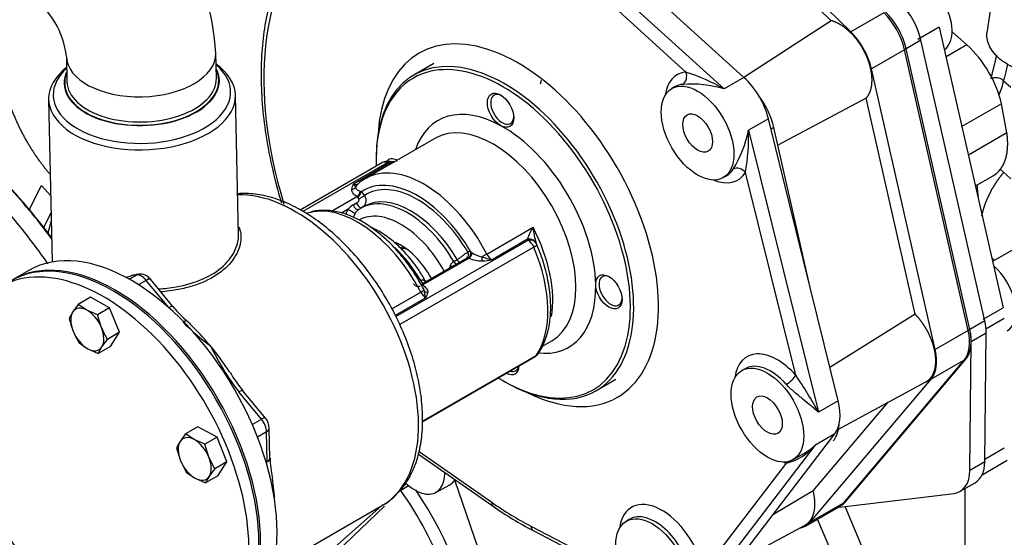
# Model space of a CAD drawing. Units: millimetres. Extents: x 0 to 408, y -8 to 202.
# Drawn here: x 62 to 94, y 64 to 81 of the extents above; entities that cross this region are included whole.
import ezdxf
from ezdxf.lldxf.tags import DXFTag

# ---------------------------------------------------------------- set-up
doc = ezdxf.new("R2010")
doc.units = ezdxf.units.MM
for name, color, linetype in [('14711021', 7, 'Continuous'), ('17410001G', 7, 'Continuous'), ('17410010', 7, 'Continuous'), ('32A11-00200', 7, 'Continuous'), ('32A11-01100', 7, 'Continuous'), ('32A11-03100', 7, 'Continuous'), ('32A20-02101', 7, 'Continuous'), ('32A61-01200', 7, 'Continuous'), ('347.11.002_TAPA_', 7, 'Continuous'), ('347.11.003_JUNTA', 7, 'Continuous'), ('347.11.008_RODET', 7, 'Continuous'), ('36511001', 7, 'Continuous'), ('36511010', 7, 'Continuous'), ('36511020_RETEN_Ø', 7, 'Continuous'), ('DIN-933_M6_X_10', 7, 'Continuous'), ('HOSE_FUEL_02', 7, 'Continuous'), ('MM130066', 7, 'Continuous'), ('Predeterminado', 7, 'Continuous')]:
    doc.layers.add(name, color=color, linetype=linetype)
tags = doc.linetypes.add('HIDDEN2', pattern=[4.7625, 3.175, -1.5875]).pattern_tags.tags
tags[6:7] = [DXFTag(74, 4), DXFTag(75, 0), DXFTag(340, '0'), DXFTag(46, 0.0), DXFTag(50, 0.0), DXFTag(44, 0.0), DXFTag(45, 0.0)]
tags[4:5] = [DXFTag(74, 4), DXFTag(75, 0), DXFTag(340, '0'), DXFTag(46, 0.0), DXFTag(50, 0.0), DXFTag(44, 0.0), DXFTag(45, 0.0)]

# ---------------------------------------------------------------- blocks, each defined once
blk = doc.blocks.new('SE1')
at = {"layer": '14711021', "color": 7, "linetype": 'HIDDEN2'}
for p, q in [((68.617, 79.218), (68.599, 80.024)), ((63.801, 79.919), (63.818, 79.113))]:
    blk.add_line(p, q, dxfattribs=at)
for centre, radius, start, end in [((61.08, 79.629), 7.529, 3.0009, 58.9839), ((60.994, 79.585), 2.827, 6.7962, 54.0196)]:
    blk.add_arc(centre, radius, start, end, dxfattribs=at)
for centre, major_axis, start_param, end_param in [((66.2, 79.972), (-2.399, -0.052), 0.000605, 3.141658), ((66.219, 79.104), (2.474, 0.054), 2.894784, 6.283185), ((66.219, 79.104), (-2.493, -0.054), 6.008221, 6.283185), ((66.219, 79.104), (-2.493, -0.054), 0, 3.416557), ((66.219, 79.104), (2.474, 0.054), 0, 0.246809), ((66.218, 79.166), (-2.399, -0.052), 0, 3.141593)]:
    blk.add_ellipse(centre, major_axis=major_axis, ratio=0.562508, start_param=start_param, end_param=end_param, dxfattribs=at)
at = {"layer": '17410001G', "color": 7, "linetype": 'HIDDEN2'}
for p, q in [((95.576, 74.514), (93.543, 73.34)), ((92.659, 59.602), (92.659, 66.052)), ((94.271, 52.577), (88.81, 65.475)), ((93.422, 52.088), (87.925, 65.07))]:
    blk.add_line(p, q, dxfattribs=at)
at = {"layer": '17410010', "color": 7, "linetype": 'HIDDEN2'}
for p, q in [((85.559, 79.244), (81.458, 82.965)), ((80.822, 82.597), (84.923, 78.876)), ((83.696, 79.42), (80.552, 82.273)), ((85.559, 79.244), (84.923, 78.876)), ((83.353, 78.95), (83.247, 78.889)), ((86.346, 77.921), (85.709, 77.553)), ((88.588, 68.869), (86.346, 77.921)), ((85.709, 77.553), (87.951, 68.502)), ((84.897, 76.031), (85.003, 76.092)), ((87.223, 69.689), (85.611, 76.198)), ((85.595, 69.898), (85.489, 69.837)), ((88.588, 68.869), (87.951, 68.502)), ((84.77, 62.972), (88.475, 67.803)), ((88.475, 67.803), (87.839, 67.435)), ((87.839, 67.435), (84.133, 62.605)), ((75.106, 67.158), (77.502, 65.486)), ((75.126, 67.239), (77.461, 65.61)), ((87.139, 66.979), (87.502, 67.188)), ((84.261, 63.394), (86.925, 66.867)), ((78.715, 64.847), (81.675, 63.308)), ((81.89, 65.068), (81.784, 65.007)), ((78.788, 64.703), (81.748, 63.165))]:
    blk.add_line(p, q, dxfattribs=at)
for centre, radius, start, end in [((81.629, 73.098), 6.651, 60.3137, 71.895), ((83.866, 75.427), 3.607, 72.9574, 94.3748), ((81.842, 78.361), 3.95, 328.5093, 348.1993), ((78.483, 77.397), 7.227, 350.4535, 1.2435), ((75.554, 61.718), 14.132, 28.6888, 34.3403), ((86.489, 68.586), 1.774, 284.2444, 319.5517), ((84.251, 75.131), 11.772, 235.0156, 242.3503)]:
    blk.add_arc(centre, radius, start, end, dxfattribs=at)
for centre, major_axis, ratio, start_param, end_param in [((78.308, 74.501), (-5.775, 10.003), 0.57735, 0.157998, 1.184321), ((78.308, 74.501), (3.187, -5.521), 0.57735, 0, 3.862136), ((84.39, 77.644), (-0.975, 1.689), 0.57735, -0.257618, 0.641404), ((83.484, 79.297), (-0.029, 0.299), 0.789552, 3.487423, 5.058219), ((85.239, 78.133), (-0.825, 1.429), 0.57735, 4.249084, 5.219453), ((84.178, 77.521), (-0.825, 1.429), 0.57735, -0.257618, 0), ((84.178, 77.521), (-0.825, 1.429), 0.57735, 3.141593, 3.44297), ((85.399, 76.076), (0.255, -0.158), 0.779696, 1.173347, 2.744144), ((84.39, 77.644), (-0.975, 1.689), 0.57735, 2.500188, 3.44297), ((86.632, 68.592), (0.975, -1.689), 0.57735, 1.913606, 3.782997), ((86.42, 68.469), (0.825, -1.429), 0.57735, 1.913606, 3.141593), ((87.011, 69.567), (-0.224, -0.199), 0.274453, 0.926788, 2.497585), ((78.308, 74.501), (3.187, -5.521), 0.57735, 5.562642, 6.283185), ((87.481, 69.082), (0.825, -1.429), 0.57735, 0.234827, 1.107492), ((86.632, 68.592), (0.975, -1.689), 0.57735, -0.641404, -0.571287), ((86.713, 66.744), (-0.093, -0.285), 0.686842, -4.059554, -3.904105), ((77.674, 65.732), (0.172, 0.246), 0.514421, 2.402977, 3.141915), ((78.308, 74.501), (5.775, -10.003), 0.57735, -0.889199, -0.735542), ((82.927, 63.761), (0.975, -1.689), 0.57735, 1.040941, 3.782997), ((82.715, 63.639), (0.825, -1.429), 0.57735, 1.040941, 3.141593), ((78.927, 64.969), (0.138, 0.266), 0.605406, 2.329992, 3.141593)]:
    blk.add_ellipse(centre, major_axis=major_axis, ratio=ratio, start_param=start_param, end_param=end_param, dxfattribs=at)
for centre, major_axis in [((84.072, 77.46), (0.825, -1.429)), ((84.072, 77.46), (0.337, -0.585)), ((86.314, 68.408), (0.825, -1.429)), ((86.314, 68.408), (0.337, -0.585)), ((82.609, 63.578), (0.825, -1.429))]:
    blk.add_ellipse(centre, major_axis=major_axis, ratio=0.57735, dxfattribs=at)
for points, knots in [([(71.694, 84.187), (71.6, 84.087), (71.373, 83.843), (71.013, 83.339), (70.671, 82.684), (70.398, 81.949), (70.201, 81.147), (70.081, 80.284), (70.04, 79.368), (70.077, 78.41), (70.193, 77.414), (70.38, 76.422), (70.575, 75.662), (70.685, 75.291), (70.707, 75.219)], [0, 0, 0, 0, 0.050056, 0.142357, 0.235047, 0.328302, 0.422019, 0.516046, 0.610238, 0.704492, 0.798728, 0.892923, 0.982118, 1, 1, 1, 1]), ([(87.951, 68.502), (87.916, 68.534), (87.878, 68.568), (87.801, 68.635), (87.762, 68.668), (87.639, 68.771), (87.553, 68.841), (87.417, 68.951), (87.371, 68.988), (87.278, 69.065), (87.232, 69.104), (87.139, 69.184), (87.092, 69.225), (87.003, 69.31), (86.96, 69.353), (86.92, 69.398)], [0, 0, 0, 0, 0.125, 0.125, 0.25, 0.25, 0.5, 0.5, 0.625, 0.625, 0.75, 0.75, 0.875, 0.875, 1, 1, 1, 1]), ([(87.499, 67.187), (87.521, 67.2), (87.543, 67.213), (87.613, 67.257), (87.66, 67.29), (87.751, 67.359), (87.796, 67.396), (87.839, 67.435)], [0.6923958, 0.6923958, 0.6923958, 0.6923958, 0.75, 0.75, 0.875, 0.875, 1, 1, 1, 1])]:
    blk.add_open_spline(points, degree=3, knots=knots, dxfattribs=at)
at = {"layer": '32A11-00200', "color": 7, "linetype": 'HIDDEN2'}
for p, q in [((90.768, 80.167), (90.715, 80.136)), ((92.762, 71.128), (90.715, 80.136)), ((92.815, 71.159), (90.768, 80.167)), ((92.815, 71.159), (92.762, 71.128)), ((88.805, 65.614), (92.687, 70.207)), ((92.687, 70.207), (92.634, 70.176)), ((88.752, 65.583), (92.634, 70.176)), ((88.805, 65.614), (88.752, 65.583))]:
    blk.add_line(p, q, dxfattribs=at)
for centre, major_axis, start_param, end_param in [((89.7, 80.368), (0.75, -1.299), 1.078721, 2.022147), ((89.753, 80.399), (0.75, -1.299), 1.078721, 2.022235), ((91.8, 71.391), (0.75, -1.299), 0.204947, 1.078755), ((91.747, 71.36), (0.75, -1.299), 0.204859, 1.078755), ((87.865, 66.767), (-0.75, 1.299), 3.141593, 3.346369), ((87.918, 66.798), (-0.75, 1.299), 3.187256, 3.346457)]:
    blk.add_ellipse(centre, major_axis=major_axis, ratio=0.57735, start_param=start_param, end_param=end_param, dxfattribs=at)
at = {"layer": '32A11-01100', "color": 7, "linetype": 'HIDDEN2'}
for p, q in [((79.022, 79.038), (79.053, 79.162)), ((86.52, 77.636), (86.429, 77.583)), ((87.676, 72.55), (86.52, 77.636))]:
    blk.add_line(p, q, dxfattribs=at)
for centre, start_param, end_param in [((85.403, 77.891), 1.078758, 1.784683), ((87.451, 68.88), 0.206158, 0.711636)]:
    blk.add_ellipse(centre, major_axis=(0.825, -1.429), ratio=0.57735, start_param=start_param, end_param=end_param, dxfattribs=at)
at = {"layer": '32A11-03100', "color": 7, "linetype": 'HIDDEN2'}
for p, q in [((91.245, 80.442), (90.768, 80.167)), ((93.292, 71.434), (91.245, 80.442)), ((92.815, 71.159), (90.768, 80.167)), ((93.292, 71.434), (92.815, 71.159)), ((93.338, 71.039), (92.86, 70.764)), ((93.295, 66.912), (93.338, 71.039)), ((92.818, 66.636), (92.86, 70.764)), ((93.295, 66.912), (92.818, 66.636)), ((92.507, 65.964), (92.985, 66.24)), ((88.629, 65.453), (92.306, 65.898))]:
    blk.add_line(p, q, dxfattribs=at)
for centre, major_axis, start_param, end_param in [((90.23, 80.674), (0.75, -1.299), 1.078721, 2.022235), ((89.753, 80.399), (0.75, -1.299), 1.078721, 2.022235), ((91.8, 71.391), (0.75, -1.299), 0.773599, 1.078741), ((92.277, 71.666), (0.75, -1.299), 0.773599, 1.078741), ((92.235, 67.539), (-0.75, 1.299), 3.141593, 3.915195), ((91.757, 67.263), (-0.75, 1.299), 2.900269, 3.915195)]:
    blk.add_ellipse(centre, major_axis=major_axis, ratio=0.57735, start_param=start_param, end_param=end_param, dxfattribs=at)
at = {"layer": '32A20-02101', "color": 7, "linetype": 'HIDDEN2'}
for points, knots in [([(63.327, 74.072), (62.861, 74.7), (62.364, 75.294), (60.807, 76.938), (59.683, 77.845), (58.559, 78.494)], [0.8126777, 0.8126777, 0.8126777, 0.8126777, 0.875, 0.875, 1, 1, 1, 1]), ([(63.329, 74.099), (63.309, 74.125), (63.137, 74.355), (62.804, 74.78), (62.319, 75.353), (61.818, 75.898), (61.304, 76.413), (60.779, 76.896), (60.245, 77.345), (59.704, 77.758), (59.159, 78.134), (58.794, 78.358), (58.612, 78.464)], [0.8136937, 0.8136937, 0.8136937, 0.8136937, 0.8163265, 0.8367347, 0.8571429, 0.877551, 0.8979592, 0.9183673, 0.9387755, 0.9591837, 0.9795918, 1, 1, 1, 1]), ([(63.208, 73.267), (63.207, 73.269), (63.058, 73.482), (62.755, 73.901), (62.284, 74.503), (61.796, 75.079), (61.292, 75.628), (60.774, 76.146), (60.246, 76.632), (59.709, 77.084), (59.165, 77.5), (58.616, 77.878), (58.249, 78.103), (58.065, 78.209)], [0.7957263, 0.7957263, 0.7957263, 0.7957263, 0.7959184, 0.8163265, 0.8367347, 0.8571429, 0.877551, 0.8979592, 0.9183673, 0.9387755, 0.9591837, 0.9795918, 1, 1, 1, 1])]:
    blk.add_open_spline(points, degree=3, knots=knots, dxfattribs=at)
at = {"layer": '32A61-01200', "color": 7, "linetype": 'HIDDEN2'}
for p, q in [((91.833, 80.863), (91.144, 80.465)), ((91.833, 80.863), (93.88, 71.855)), ((93.247, 71.489), (93.88, 71.855)), ((93.921, 71.513), (93.323, 71.168)), ((93.296, 67), (93.921, 67.361)), ((93.21, 66.494), (94.013, 66.958))]:
    blk.add_line(p, q, dxfattribs=at)
for centre, major_axis, start_param, end_param in [((91.291, 81.287), (0.675, -1.169), 0.049272, 3.141593), ((93.338, 72.279), (-0.675, 1.169), 3.141593, 5.249762)]:
    blk.add_ellipse(centre, major_axis=major_axis, ratio=0.57735, start_param=start_param, end_param=end_param, dxfattribs=at)
at = {"layer": '347.11.002_TAPA_', "color": 7, "linetype": 'HIDDEN2'}
for centre, start_param, end_param in [((65.315, 66.999), 3.141593, 6.283185), ((64.996, 66.815), 2.399537, 6.283185), ((64.996, 66.815), 1.48561, 2.183075)]:
    blk.add_ellipse(centre, major_axis=(-3.3, 5.716), ratio=0.57735, start_param=start_param, end_param=end_param, dxfattribs=at)
at = {"layer": '347.11.003_JUNTA', "color": 7, "linetype": 'HIDDEN2'}
for centre in [(65.315, 66.999), (65.368, 67.03)]:
    blk.add_ellipse(centre, major_axis=(-3.3, 5.716), ratio=0.57735, start_param=3.141593, end_param=6.283185, dxfattribs=at)
at = {"layer": '347.11.008_RODET', "color": 7, "linetype": 'HIDDEN2'}
blk.add_line((67.564, 71.407), (67.648, 71.456), dxfattribs=at)
at = {"layer": '36511001', "color": 7, "linetype": 'HIDDEN2'}
for p, q in [((75.595, 79.689), (74.958, 79.322)), ((63.23, 78.542), (63.344, 73.321)), ((69.326, 74.181), (69.229, 78.673)), ((75.637, 77.289), (73.41, 76.003)), ((73.747, 76.644), (73.747, 76.583)), ((74.203, 76.545), (74.137, 76.552)), ((73.953, 76.513), (71.312, 74.989)), ((74.098, 76.501), (71.394, 74.94)), ((73.02, 75.834), (74.16, 76.492)), ((74.16, 76.492), (74.098, 76.501)), ((73.238, 75.591), (73.273, 75.574)), ((72.313, 74.951), (73.126, 75.421)), ((73.147, 75.404), (73.126, 75.421)), ((72.847, 75.015), (72.633, 74.892)), ((73.015, 75.155), (73.121, 75.216)), ((73.361, 75.109), (73.254, 75.047)), ((77.302, 73.579), (78.787, 74.436)), ((74.38, 71.568), (78.626, 74.02)), ((78.608, 74.054), (77.469, 73.396)), ((78.626, 74.02), (78.608, 74.054)), ((78.81, 73.801), (74.506, 71.317)), ((76.656, 73.45), (75.172, 72.592)), ((76.731, 73.445), (75.242, 72.585)), ((76.241, 73.338), (76.347, 73.4)), ((76.731, 73.445), (76.706, 73.453)), ((76.786, 73.648), (76.825, 73.625)), ((62.598, 73.052), (62.068, 72.746)), ((65.815, 72.772), (66.049, 72.908)), ((66.049, 72.908), (65.893, 72.887)), ((66.122, 72.932), (66.04, 72.922)), ((66.367, 72.733), (66.12, 72.591)), ((67.092, 71.86), (66.367, 72.733)), ((67.221, 71.895), (66.497, 72.768)), ((75.221, 72.596), (75.242, 72.585)), ((74.253, 71.819), (75.18, 72.354)), ((75.347, 72.172), (74.362, 71.603)), ((79.089, 70.622), (79.387, 70.794)), ((75.231, 68.198), (78.852, 70.288)), ((75.232, 68.21), (78.885, 70.32)), ((77.83, 69.51), (77.883, 69.479)), ((80.808, 69.19), (81.445, 69.557)), ((70.063, 68.279), (69.339, 69.152)), ((70.192, 68.314), (69.468, 69.187)), ((69.77, 68.11), (70.063, 68.279)), ((70.338, 67.028), (70.317, 67.992)), ((70.229, 67.869), (69.938, 67.702)), ((70.25, 66.906), (70.229, 67.869)), ((70.444, 63.492), (73.949, 65.516))]:
    blk.add_line(p, q, dxfattribs=at)
for centre, radius, start, end in [((74.103, 76.253), 0.3, 80.0036, 120), ((73.998, 77.643), 1.162, 277.9841, 286.3865), ((74.244, 77.212), 0.668, 263.501, 285.1117), ((73.842, 75.124), 0.976, 110.7777, 135.326), ((73.44, 75.599), 0.482, 150.7243, 173.4968), ((74.038, 76.346), 1.139, 206.702, 213.6644), ((73.851, 74.477), 1.139, 151.7795, 161.2713), ((73.349, 74.585), 0.661, 120.4172, 139.3959), ((73.381, 74.72), 0.345, 123.0807, 151.6563), ((74.05, 74.303), 1.132, 149.1796, 156.2008), ((79.908, 73.678), 1.354, 145.9502, 163.8587), ((80.732, 74.56), 1.95, 183.638, 199.0093), ((78.632, 73.772), 0.3, 22.8769, 31.3156), ((77.127, 74.313), 0.954, 245.4362, 271.2597), ((77.263, 74.232), 0.748, 234.174, 260.8585), ((77.721, 74.84), 1.465, 246.8267, 260.0934), ((77.038, 75.682), 2.325, 272.7195, 280.6664), ((77.151, 72.906), 1.067, 163.3549, 167.7659), ((76.363, 73.117), 0.253, 118.7635, 157.9338), ((66.161, 72.511), 0.423, 37.4123, 95.3525), ((76.206, 72.56), 0.943, 188.9132, 204.3134), ((74.927, 72.407), 0.482, 330.7243, 353.4968), ((70.528, 74.631), 4.291, 219.6077, 230.208), ((74.321, 78.359), 9.721, 225.7256, 232.6763), ((76.106, 74.348), 8.532, 205.8422, 217.5151), ((78.702, 70.548), 0.3, 300, 325.0828), ((72.423, 71.664), 3.855, 209.135, 219.9737), ((69.787, 67.972), 0.53, 2.1607, 40.1449), ((73.038, 67.046), 2.698, 180.3376, 193.778)]:
    blk.add_arc(centre, radius, start, end, dxfattribs=at)
for centre, major_axis, ratio, start_param, end_param in [((77.883, 74.256), (2.925, -5.066), 0.57735, 0, 3.926991), ((77.83, 74.225), (-2.887, 5.001), 0.57735, 2.31694, 6.283185), ((66.23, 78.608), (2.999, 0.065), 0.562508, 2.498092, 6.283185), ((66.227, 78.732), (-2.849, -0.062), 0.562508, 5.713564, 6.283185), ((66.227, 78.732), (-2.849, -0.062), 0.562508, 0, 3.711214), ((66.23, 78.608), (2.999, 0.065), 0.562508, 0, 0.643501), ((77.83, 74.225), (-2.887, 5.001), 0.57735, 0, 0.824652), ((77.797, 78.223), (-0.262, 0.455), 0.57735, 0, 3.857894), ((77.797, 78.223), (-0.262, 0.455), 0.57735, 5.566884, 6.283185), ((77.83, 74.225), (2.1, -3.637), 0.57735, 2.381582, 3.608739), ((77.512, 74.041), (-1.875, 3.248), 0.57735, 3.141593, 6.283185), ((77.83, 74.225), (-2.1, 3.637), 0.57735, 3.952378, 5.523175), ((74.103, 76.253), (0.15, -0.26), 0.57735, 2.381582, 3.141593), ((74.437, 76.085), (0.3, -0.52), 0.57735, 2.401739, 3.367269), ((74.103, 76.253), (-0.052, -0.295), 0.275427, 3.13337, 3.766646), ((74.165, 76.244), (-0.037, -0.298), 0.206913, 3.134237, 3.754136), ((75.285, 72.755), (1.875, -3.248), 0.57735, 1.491862, 3.141593), ((72.959, 75.777), (0.15, -0.007), 0.826231, 4.766463, 5.806518), ((73.015, 76.082), (-0.15, 0.26), 0.57735, 2.381582, 3.141593), ((73.351, 75.589), (0.204, -0.22), 0.809638, 2.96067, 3.597606), ((73.123, 75.545), (0.082, 0.126), 0.638259, 3.960938, 5.452782), ((73.167, 75.512), (0.094, 0.117), 0.456434, 4.006271, 5.577067), ((75.073, 72.633), (1.725, -2.988), 0.57735, 1.577263, 3.185901), ((73.232, 75.357), (-0.15, 0.26), 0.57735, 4.77746, 5.305586), ((74.861, 72.511), (1.5, -2.598), 0.57735, 1.579653, 3.141593), ((75.073, 72.633), (1.65, -2.858), 0.57735, 1.590598, 3.172566), ((71.148, 70.367), (-2.801, 4.852), 0.57735, 3.141593, 5.98369), ((73.126, 75.295), (-0.075, 0.13), 0.57735, 4.77746, 5.305586), ((74.754, 72.449), (1.5, -2.598), 0.57735, 1.579653, 3.183511), ((73.266, 75.399), (0.127, 0.08), 0.053093, 4.09591, 5.666707), ((73.163, 71.531), (1.875, -3.248), 0.57735, 1.491862, 3.0206), ((72.953, 74.957), (0.13, -0.075), 0.031631, 3.775275, 6.00677), ((73.115, 75.137), (-0.075, 0.13), 0.57735, 1.116397, 3.141593), ((73.221, 75.198), (-0.075, 0.13), 0.57735, 1.116397, 2.949216), ((74.542, 72.327), (1.35, -2.338), 0.57735, 1.539447, 3.127229), ((76.77, 73.613), (1.875, -3.248), 0.57735, 0.60934, 1.491862), ((65.898, 67.336), (-3.3, 5.716), 0.57735, 3.141593, 6.283185), ((78.613, 73.806), (-0.275, -0.12), 0.805358, 3.131373, 4.391381), ((78.632, 73.772), (-0.256, -0.156), 0.786144, 3.115504, 4.285225), ((78.632, 73.772), (0.15, -0.26), 0.57735, 1.357637, 2.381582), ((65.368, 67.03), (-3.3, 5.716), 0.57735, 3.141593, 6.283185), ((73.694, 71.837), (1.5, -2.598), 0.57735, 1.579653, 2.042871), ((74.542, 72.327), (-0.937, 1.624), 0.57735, 4.667238, 5.636308), ((78.632, 73.772), (-0.276, -0.117), 0.172729, 2.197108, 3.141593), ((76.402, 73.401), (2.025, -3.507), 0.57735, 0.263935, 1.357637), ((76.422, 73.444), (-0.075, 0.13), 0.57735, 1.579653, 2.419131), ((76.584, 73.581), (-0.072, 0.132), 0.816413, 3.161807, 4.732603), ((76.731, 73.32), (-0.075, 0.13), 0.57735, 5.740764, 6.268889), ((76.837, 73.381), (-0.15, 0.26), 0.57735, 5.740764, 6.268889), ((76.68, 73.587), (0.042, 0.144), 0.699298, 3.772192, 5.342989), ((76.728, 73.569), (0.063, 0.136), 0.541192, 3.87437, 5.366214), ((77.14, 73.513), (-0.266, -0.138), 0.064383, 1.550811, 2.187747), ((77.146, 73.483), (-0.004, 0.15), 0.009989, 1.504087, 2.544142), ((77.463, 73.644), (-0.15, 0.26), 0.57735, 1.491862, 2.381582), ((76.134, 73.214), (-0.13, 0.075), 0.031631, 1.543781, 2.003723), ((76.315, 73.383), (-0.075, 0.13), 0.57735, 1.579653, 2.419131), ((66.336, 73.706), (-2.97, -1.108), 0.197835, 1.284903, 1.347592), ((66.16, 72.635), (0.038, -0.298), 0.793785, 3.137844, 3.46145), ((66.215, 72.498), (-0.225, 0.39), 0.57735, 4.999576, 6.046774), ((66.266, 72.577), (-0.231, -0.192), 0.231277, 3.141593, 4.077063), ((75.42, 72.801), (0.069, 0.133), 0.806, 2.462903, 2.922846), ((81.276, 72.396), (-0.262, 0.455), 0.57735, 0, 3.857894), ((81.276, 72.396), (-0.262, 0.455), 0.57735, 5.57684, 6.283185), ((75.255, 72.77), (-0.075, 0.13), 0.57735, 1.579653, 2.419131), ((75.019, 72.288), (0.266, 0.138), 0.064383, -0.953846, -0.316909), ((75.239, 72.709), (0.082, 0.126), 0.638259, 3.617369, 3.960938), ((75.403, 72.477), (0.15, -0.007), 0.826231, 3.726408, 4.766463), ((77.83, 74.225), (-2.1, 3.637), 0.57735, 2.732846, 3.952378), ((75.342, 72.42), (0.15, -0.26), 0.57735, 4.633455, 5.523175), ((66.99, 71.704), (-0.231, -0.192), 0.231277, 3.140639, 4.077063), ((66.534, 67.703), (-2.801, 4.852), 0.57735, -1.283609, -1.101848), ((66.534, 67.703), (2.801, -4.852), 0.57735, 1.668613, 1.857983), ((78.702, 70.548), (-0.15, 0.26), 0.57735, 3.141593, 3.405527), ((78.702, 70.548), (-0.246, 0.172), 0.788222, 2.788144, 3.142067), ((77.97, 70.288), (-0.262, 0.455), 0.57735, 2.56795, 3.715235), ((77.917, 70.257), (0.3, -0.52), 0.57735, 0, 0.74522), ((77.917, 70.257), (0.3, -0.52), 0.57735, 5.537965, 6.283185), ((77.883, 74.256), (2.925, -5.066), 0.57735, 5.497787, 6.283185), ((69.237, 68.995), (-0.231, -0.192), 0.231277, 3.141593, 4.077063), ((69.961, 68.122), (-0.231, -0.192), 0.231277, 3.141593, 4.077063), ((69.911, 68.044), (0.225, -0.39), 0.57735, 0.810786, 1.857983), ((70.017, 67.986), (-0.3, -0.007), 0.562508, 2.343819, 3.141479), ((69.593, 67.86), (-0.225, 0.39), 0.57735, 4.321594, 4.646503), ((70.038, 67.022), (-0.3, -0.007), 0.562508, 2.343819, 3.141593), ((66.534, 67.703), (2.801, -4.852), 0.57735, 0.833496, 0.988334)]:
    blk.add_ellipse(centre, major_axis=major_axis, ratio=ratio, start_param=start_param, end_param=end_param, dxfattribs=at)
for centre in [(77.744, 78.193), (81.223, 72.366)]:
    blk.add_ellipse(centre, major_axis=(0.3, -0.52), ratio=0.57735, dxfattribs=at)
for points, knots in [([(73.126, 75.421), (73.076, 75.453), (73.035, 75.488), (72.991, 75.548), (72.98, 75.568), (72.965, 75.61), (72.961, 75.632), (72.962, 75.653)], [0, 0, 0, 0, 0.5, 0.5, 0.75, 0.75, 1, 1, 1, 1]), ([(73.09, 75.715), (73.091, 75.701), (73.097, 75.689), (73.114, 75.665), (73.125, 75.654), (73.165, 75.623), (73.199, 75.606), (73.238, 75.591)], [0, 0, 0, 0, 0.25, 0.25, 0.5, 0.5, 1, 1, 1, 1]), ([(73.94, 65.515), (73.955, 65.522), (74.109, 65.596), (74.383, 65.825), (74.704, 66.2), (74.956, 66.661), (75.133, 67.19), (75.233, 67.783), (75.252, 68.43), (75.19, 69.116), (75.049, 69.826), (74.833, 70.545), (74.546, 71.261), (74.195, 71.959), (73.786, 72.626), (73.326, 73.251), (72.825, 73.821), (72.29, 74.326), (71.731, 74.755), (71.156, 75.098), (70.575, 75.349), (70, 75.497), (69.573, 75.529), (69.344, 75.515), (69.295, 75.51)], [0.0078517, 0.0078517, 0.0078517, 0.0078517, 0.0123139, 0.054491, 0.0965698, 0.1391926, 0.1827789, 0.2272861, 0.2723754, 0.3176923, 0.3629818, 0.4081847, 0.4533054, 0.4983737, 0.5434294, 0.5885116, 0.6336555, 0.6789072, 0.7243087, 0.7698868, 0.8156224, 0.8613335, 0.9066371, 0.9190946, 0.9190946, 0.9190946, 0.9190946]), ([(73.121, 75.216), (73.131, 75.222), (73.142, 75.23), (73.162, 75.247), (73.171, 75.256), (73.188, 75.278), (73.195, 75.29), (73.201, 75.311), (73.203, 75.318), (73.202, 75.333), (73.2, 75.341), (73.196, 75.347)], [0, 0, 0, 0, 0.25, 0.25, 0.5, 0.5, 0.75, 0.75, 0.875, 0.875, 1, 1, 1, 1]), ([(73.372, 75.46), (73.383, 75.443), (73.391, 75.425), (73.405, 75.389), (73.41, 75.37), (73.417, 75.332), (73.419, 75.313), (73.418, 75.275), (73.416, 75.256), (73.405, 75.201), (73.391, 75.167), (73.355, 75.115), (73.336, 75.095), (73.314, 75.08)], [0, 0, 0, 0, 0.125, 0.125, 0.25, 0.25, 0.375, 0.375, 0.5, 0.5, 0.75, 0.75, 0.9533238, 0.9533238, 0.9533238, 0.9533238]), ([(75.285, 72.426), (75.227, 72.535), (75.082, 72.802), (74.777, 73.264), (74.381, 73.746), (73.946, 74.169), (73.487, 74.516), (73.014, 74.777), (72.538, 74.941), (72.08, 74.997), (71.725, 74.96), (71.556, 74.895), (71.51, 74.875)], [0, 0, 0, 0, 0.057114, 0.1651548, 0.27341, 0.3819332, 0.490886, 0.6003792, 0.7103272, 0.8197637, 0.9270415, 0.9655939, 0.9655939, 0.9655939, 0.9655939]), ([(69.335, 74.456), (69.366, 74.386), (69.387, 74.309), (69.419, 74.055), (69.387, 73.86), (69.221, 73.481), (69.086, 73.293), (68.73, 72.963), (68.505, 72.817), (68.122, 72.643), (67.987, 72.593), (67.701, 72.505), (67.55, 72.468), (67.213, 72.404), (67.024, 72.378), (66.83, 72.361)], [0.6592997, 0.6592997, 0.6592997, 0.6592997, 0.6875, 0.6875, 0.75, 0.75, 0.8125, 0.8125, 0.875, 0.875, 0.90625, 0.90625, 0.9375, 0.9375, 0.974719, 0.974719, 0.974719, 0.974719]), ([(75.342, 72.69), (75.268, 72.822), (75.111, 73.093), (74.787, 73.515), (74.406, 73.905), (73.994, 74.225), (73.71, 74.379), (73.567, 74.441)], [0.0147196, 0.0147196, 0.0147196, 0.0147196, 0.1024308, 0.2194724, 0.3368431, 0.4548331, 0.573401, 0.573401, 0.573401, 0.573401]), ([(66.747, 72.457), (66.942, 72.472), (67.133, 72.494), (67.633, 72.582), (67.92, 72.664), (68.44, 72.891), (68.661, 73.033), (69.021, 73.365), (69.153, 73.549), (69.299, 73.893), (69.33, 74.046), (69.326, 74.191)], [0.0248437, 0.0248437, 0.0248437, 0.0248437, 0.0625, 0.0625, 0.125, 0.125, 0.1875, 0.1875, 0.25, 0.25, 0.3000888, 0.3000888, 0.3000888, 0.3000888]), ([(78.948, 70.376), (78.997, 70.453), (79.112, 70.634), (79.26, 71.018), (79.35, 71.512), (79.362, 72.063), (79.294, 72.648), (79.145, 73.275), (78.998, 73.659), (78.908, 73.888)], [0, 0, 0, 0, 0.083221, 0.231113, 0.381513, 0.534398, 0.688189, 0.841834, 1, 1, 1, 1]), ([(76.347, 73.4), (76.361, 73.408), (76.376, 73.417), (76.406, 73.436), (76.421, 73.447), (76.453, 73.469), (76.468, 73.481), (76.5, 73.504), (76.516, 73.516), (76.562, 73.552), (76.592, 73.575), (76.646, 73.614), (76.67, 73.63), (76.69, 73.642)], [0, 0, 0, 0, 0.125, 0.125, 0.25, 0.25, 0.375, 0.375, 0.5, 0.5, 0.75, 0.75, 1, 1, 1, 1]), ([(65.893, 72.887), (65.936, 72.902), (65.981, 72.913), (66.032, 72.921), (66.036, 72.921), (66.04, 72.922)], [0, 0, 0, 0, 0.25, 0.25, 0.270193, 0.270193, 0.270193, 0.270193]), ([(75.18, 72.726), (75.191, 72.732), (75.202, 72.737), (75.223, 72.745), (75.233, 72.747), (75.263, 72.75), (75.281, 72.745), (75.298, 72.732)], [0, 0, 0, 0, 0.25, 0.25, 0.5, 0.5, 1, 1, 1, 1]), ([(74.952, 72.624), (74.962, 72.609), (74.98, 72.584), (75.021, 72.558), (75.068, 72.543), (75.115, 72.542), (75.148, 72.548), (75.163, 72.552)], [0, 0, 0, 0, 0.1486757, 0.296969, 0.4476915, 0.620514, 0.776722, 0.776722, 0.776722, 0.776722]), ([(75.242, 72.585), (75.291, 72.553), (75.332, 72.517), (75.376, 72.458), (75.387, 72.438), (75.403, 72.396), (75.407, 72.374), (75.406, 72.353)], [0, 0, 0, 0, 0.5, 0.5, 0.75, 0.75, 1, 1, 1, 1]), ([(75.275, 72.414), (75.273, 72.434), (75.267, 72.455), (75.255, 72.483), (75.252, 72.49), (75.248, 72.498)], [0, 0, 0, 0, 0.25, 0.25, 0.3464157, 0.3464157, 0.3464157, 0.3464157])]:
    blk.add_open_spline(points, degree=3, knots=knots, dxfattribs=at)
blk.add_open_spline([(75.298, 72.732), (75.321, 72.716), (75.34, 72.693), (75.357, 72.668)], degree=3, dxfattribs=at)
at = {"layer": '36511010', "color": 7, "linetype": 'HIDDEN2'}
blk.add_line((74.632, 73.764), (74.565, 73.725), dxfattribs=at)
at = {"layer": '36511020_RETEN_Ø', "color": 7, "linetype": 'HIDDEN2'}
blk.add_ellipse((74.861, 72.511), major_axis=(-0.706, 1.223), ratio=0.57735, start_param=-0.671298, end_param=-0.434979, dxfattribs=at)
at = {"layer": 'DIN-933_M6_X_10', "color": 7, "linetype": 'HIDDEN2'}
for p, q in [((64.577, 72.191), (64.183, 71.963)), ((65.189, 71.855), (64.577, 72.191)), ((64.183, 71.963), (64.007, 71.72)), ((64.459, 71.778), (64.183, 71.963)), ((65.189, 71.855), (64.795, 71.628)), ((65.509, 71.068), (65.189, 71.855)), ((64.007, 71.72), (63.89, 71.511)), ((64.795, 71.628), (64.459, 71.778)), ((64.938, 70.597), (65.115, 70.84)), ((65.509, 71.068), (65.115, 70.84)), ((65.216, 70.615), (65.509, 71.068)), ((64.21, 70.723), (64.486, 70.538)), ((64.486, 70.538), (64.822, 70.388)), ((65.216, 70.615), (64.822, 70.388)), ((64.822, 70.388), (64.938, 70.597)), ((68.025, 68.035), (67.63, 67.807)), ((68.637, 67.699), (68.025, 68.035)), ((67.906, 67.622), (67.63, 67.807)), ((68.637, 67.699), (68.242, 67.472)), ((68.956, 66.912), (68.637, 67.699)), ((67.338, 67.355), (67.467, 66.944)), ((68.242, 67.472), (67.906, 67.622)), ((68.372, 67.061), (68.242, 67.472)), ((68.562, 66.684), (68.372, 67.061)), ((67.467, 66.944), (67.657, 66.567)), ((68.956, 66.912), (68.562, 66.684)), ((68.664, 66.46), (68.956, 66.912)), ((67.657, 66.567), (67.933, 66.382)), ((68.664, 66.46), (68.269, 66.232)), ((67.933, 66.382), (68.269, 66.232))]:
    blk.add_line(p, q, dxfattribs=at)
for centre, radius, start, end in [((66.767, 72.194), 2.957, 193.3575, 201.7183), ((67.672, 72.311), 2.957, 193.3575, 201.7183), ((67.459, 72.256), 2.739, 202.3126, 211.1415), ((66.554, 72.14), 2.739, 202.3126, 211.1415), ((70.305, 65.685), 3.414, 141.5748, 146.6179), ((68.884, 66.63), 1.708, 146.8448, 154.871), ((69.816, 65.506), 1.708, 146.8448, 154.871), ((71.237, 64.562), 3.414, 141.5748, 146.6179)]:
    blk.add_arc(centre, radius, start, end, dxfattribs=at)
for centre, major_axis, start_param, end_param in [((64.472, 71.158), (0.375, -0.65), 2.381582, 3.42878), ((64.472, 71.158), (-0.375, 0.65), 0.287187, 1.334385), ((64.472, 71.158), (0.375, -0.65), 1.334385, 2.381582), ((64.472, 71.158), (0.375, -0.65), 0.287187, 1.334385), ((64.472, 71.158), (-0.375, 0.65), 1.334385, 2.381582), ((64.472, 71.158), (-0.375, 0.65), 2.381582, 3.42878), ((67.92, 67.002), (0.375, -0.65), 2.381582, 3.42878), ((67.92, 67.002), (-0.375, 0.65), 0.287187, 1.334385), ((67.92, 67.002), (0.375, -0.65), 1.334385, 2.381582), ((67.92, 67.002), (0.375, -0.65), 0.287187, 1.334385), ((67.92, 67.002), (-0.375, 0.65), 1.334385, 2.381582), ((67.92, 67.002), (-0.375, 0.65), 2.381582, 3.42878)]:
    blk.add_ellipse(centre, major_axis=major_axis, ratio=0.57735, start_param=start_param, end_param=end_param, dxfattribs=at)
at = {"layer": 'HOSE_FUEL_02', "color": 7, "linetype": 'HIDDEN2'}
blk.add_line((93.961, 84.719), (93.365, 80.675), dxfattribs=at)
blk.add_open_spline([(96.155, 79.591), (96.002, 79.503), (95.82, 79.437), (95.422, 79.362), (95.207, 79.352), (94.778, 79.389), (94.563, 79.436), (94.168, 79.58), (93.986, 79.677), (93.685, 79.906), (93.564, 80.038), (93.402, 80.317), (93.361, 80.464), (93.363, 80.639), (93.365, 80.672), (93.37, 80.704)], degree=3, knots=[0, 0, 0, 0, 0.125, 0.125, 0.25, 0.25, 0.375, 0.375, 0.5, 0.5, 0.625, 0.625, 0.75, 0.75, 0.7784585, 0.7784585, 0.7784585, 0.7784585], dxfattribs=at)
at = {"layer": 'MM130066', "color": 7, "linetype": 'HIDDEN2'}
for p, q in [((88.987, 80.712), (85.138, 84.476)), ((88.358, 81.067), (85.069, 84.284)), ((90.047, 81.324), (88.987, 80.712)), ((88.358, 81.067), (85.558, 79.245)), ((92.719, 80.289), (92.245, 80.709)), ((90.715, 80.136), (89.654, 79.524)), ((92.762, 71.128), (90.715, 80.136)), ((92.719, 80.289), (92.051, 79.903)), ((91.701, 70.516), (89.654, 79.524)), ((93.899, 79.139), (94.135, 78.93)), ((89.484, 78.579), (86.648, 77.072)), ((91.059, 71.646), (89.484, 78.579)), ((93.83, 78.402), (92.559, 77.668)), ((94.004, 77.467), (93.83, 78.402)), ((94.004, 77.467), (92.767, 76.753)), ((93.774, 76.308), (94.126, 75.995)), ((92.992, 75.763), (93.564, 76.093)), ((62.591, 74.976), (63.002, 75.775)), ((63.002, 75.775), (63.298, 75.448)), ((63.06, 74.416), (63.309, 74.901)), ((63.315, 74.647), (63.201, 74.248)), ((91.059, 71.646), (88.323, 69.938)), ((92.762, 71.128), (91.701, 70.516)), ((88.752, 65.583), (92.634, 70.176)), ((92.634, 70.176), (91.573, 69.564)), ((87.691, 64.971), (91.573, 69.564)), ((88.592, 67.961), (91.404, 69.473)), ((87.783, 65.974), (90.189, 68.82)), ((74.81, 66.147), (74.537, 65.989)), ((74.584, 66.085), (74.726, 66.21)), ((75.662, 65.928), (76.093, 66.16)), ((78.208, 60.734), (76.271, 66.326)), ((87.783, 65.974), (86.488, 65.212)), ((70.716, 62.67), (73.92, 65.499)), ((74.017, 65.491), (72.13, 63.683)), ((87.554, 64.856), (88.614, 65.468)), ((88.752, 65.583), (87.691, 64.971)), ((85.329, 63.701), (87.522, 64.881))]:
    blk.add_line(p, q, dxfattribs=at)
for centre, radius, start, end in [((87.231, 78.944), 2.492, 13.4558, 45.2003), ((90.216, 77.543), 3.715, 13.3668, 47.6475), ((93.646, 78.853), 0.383, 48.5262, 115.3084), ((92.252, 79.449), 1.676, 333.4439, 349.3322), ((65.07, 59.232), 11.631, 5.6608, 35.5178), ((65.422, 59.435), 11.631, 5.9593, 34.4098)]:
    blk.add_arc(centre, radius, start, end, dxfattribs=at)
for points, degree, knots in [([(63.276, 76.135), (63.131, 76.305), (62.995, 76.489), (62.75, 76.82), (62.541, 77.181), (62.333, 77.541), (62.169, 77.919), (62.006, 78.297), (61.893, 78.676), (61.78, 79.056), (61.722, 79.423), (61.665, 79.79), (61.665, 80.13), (61.665, 80.47), (61.722, 80.771), (61.78, 81.071), (61.893, 81.321), (62.005, 81.57), (62.169, 81.759), (62.291, 81.898), (62.436, 82)], 2, [0.1527477, 0.1527477, 0.1527477, 0.1875, 0.1875, 0.25, 0.25, 0.3125, 0.3125, 0.375, 0.375, 0.4375, 0.4375, 0.5, 0.5, 0.5625, 0.5625, 0.625, 0.625, 0.6875, 0.6875, 0.7338279, 0.7338279, 0.7338279]), ([(89.484, 78.579), (89.576, 78.677), (89.625, 78.825), (89.673, 78.974), (89.673, 79.159), (89.673, 79.344), (89.625, 79.548), (89.576, 79.753), (89.484, 79.958), (89.391, 80.162), (89.263, 80.348), (89.135, 80.533), (88.984, 80.682), (88.833, 80.832), (88.673, 80.93), (88.512, 81.029), (88.358, 81.067)], 2, [0, 0, 0, 0.125, 0.125, 0.25, 0.25, 0.375, 0.375, 0.5, 0.5, 0.625, 0.625, 0.75, 0.75, 0.875, 0.875, 1, 1, 1]), ([(93.672, 79.967), (93.671, 79.962), (93.666, 79.938), (93.656, 79.895), (93.642, 79.839), (93.629, 79.784), (93.616, 79.73), (93.604, 79.677), (93.591, 79.625), (93.578, 79.573), (93.566, 79.523), (93.553, 79.473), (93.541, 79.425), (93.529, 79.378), (93.517, 79.331), (93.505, 79.286), (93.494, 79.242), (93.486, 79.213), (93.482, 79.198)], 3, [0.7903731, 0.7903731, 0.7903731, 0.7903731, 0.7939405, 0.8079939, 0.8219847, 0.8359166, 0.8497938, 0.8636201, 0.8773997, 0.8911366, 0.904835, 0.9184991, 0.9321331, 0.9457412, 0.9593276, 0.9728967, 0.9864527, 1, 1, 1, 1]), ([(94.028, 79.676), (94.028, 79.675), (94.013, 79.606), (93.983, 79.475), (93.94, 79.297), (93.913, 79.189), (93.899, 79.139)], 3, [0.846547, 0.846547, 0.846547, 0.846547, 0.847723, 0.9002716, 0.9519083, 1, 1, 1, 1]), ([(93.565, 76.093), (93.607, 76.118), (93.646, 76.148), (93.723, 76.207), (93.786, 76.286), (93.849, 76.365), (93.897, 76.463), (93.944, 76.561), (93.975, 76.674), (94.006, 76.788), (94.019, 76.916), (94.033, 77.044), (94.029, 77.182), (94.026, 77.321), (94.004, 77.467)], 2, [0.186542, 0.186542, 0.186542, 0.25, 0.25, 0.375, 0.375, 0.5, 0.5, 0.625, 0.625, 0.75, 0.75, 0.875, 0.875, 1, 1, 1]), ([(93.903, 76.199), (93.824, 76.109), (93.751, 76.01), (93.638, 75.858), (93.542, 75.692), (93.446, 75.526), (93.37, 75.352), (93.294, 75.179), (93.242, 75.004), (93.211, 74.9), (93.189, 74.798)], 2, [0.646846, 0.646846, 0.646846, 0.6875, 0.6875, 0.75, 0.75, 0.8125, 0.8125, 0.875, 0.875, 0.9122799, 0.9122799, 0.9122799]), ([(93.04, 75.796), (93.046, 75.735), (93.06, 75.601), (93.072, 75.464), (93.079, 75.39)], 3, [0.79474382, 0.79474382, 0.79474382, 0.79474382, 0.82088044, 0.85130144, 0.85130144, 0.85130144, 0.85130144]), ([(91.404, 69.473), (91.462, 69.504), (91.511, 69.55), (91.563, 69.6), (91.604, 69.666), (91.644, 69.732), (91.671, 69.813), (91.697, 69.893), (91.71, 69.986), (91.722, 70.078), (91.72, 70.18), (91.718, 70.282), (91.701, 70.39), (91.685, 70.499), (91.654, 70.611), (91.623, 70.723), (91.579, 70.835), (91.535, 70.947), (91.479, 71.057), (91.423, 71.166), (91.357, 71.27), (91.29, 71.373), (91.216, 71.468), (91.141, 71.563), (91.059, 71.646)], 2, [0.2547507, 0.2547507, 0.2547507, 0.3125, 0.3125, 0.375, 0.375, 0.4375, 0.4375, 0.5, 0.5, 0.5625, 0.5625, 0.625, 0.625, 0.6875, 0.6875, 0.75, 0.75, 0.8125, 0.8125, 0.875, 0.875, 0.9375, 0.9375, 1, 1, 1]), ([(74.725, 66.207), (74.771, 66.163), (74.91, 66.048), (75.147, 65.914), (75.415, 65.854), (75.648, 65.9), (75.827, 66.047), (75.933, 66.276), (75.954, 66.469), (75.953, 66.567)], 3, [0.1925575, 0.1925575, 0.1925575, 0.1925575, 0.2218809, 0.2775047, 0.3331285, 0.3887524, 0.4443762, 0.5, 0.5508275, 0.5508275, 0.5508275, 0.5508275]), ([(76.093, 66.159), (76.139, 66.184), (76.178, 66.219), (76.231, 66.264), (76.271, 66.326)], 2, [0.7796689, 0.7796689, 0.7796689, 0.875, 0.875, 1, 1, 1]), ([(87.522, 64.88), (87.589, 64.916), (87.644, 64.972), (87.74, 65.072), (87.79, 65.225), (87.84, 65.378), (87.838, 65.57), (87.837, 65.762), (87.783, 65.974)], 2, [0.5541651, 0.5541651, 0.5541651, 0.625, 0.625, 0.75, 0.75, 0.875, 0.875, 1, 1, 1]), ([(87.354, 64.79), (87.399, 64.796), (87.528, 64.827), (87.633, 64.903), (87.691, 64.971)], 3, [0.4994366, 0.4994366, 0.4994366, 0.4994366, 0.6666667, 1, 1, 1, 1])]:
    blk.add_open_spline(points, degree=degree, knots=knots, dxfattribs=at)
for points, degree in [([(93.598, 73.377), (93.577, 73.406), (93.552, 73.43), (93.523, 73.448)], 3), ([(91.573, 69.564), (91.629, 69.631), (91.717, 69.798), (91.762, 70.129), (91.731, 70.385), (91.701, 70.516)], 3), ([(88.614, 65.468), (88.646, 65.486), (88.675, 65.509)], 2)]:
    blk.add_open_spline(points, degree=degree, dxfattribs=at)

msp = doc.modelspace()

# ---------------------------------------------------------------- block references
at = {"layer": 'Predeterminado'}
msp.add_blockref('SE1', (0, 0), dxfattribs=at)

doc.saveas('drawing.dxf')
